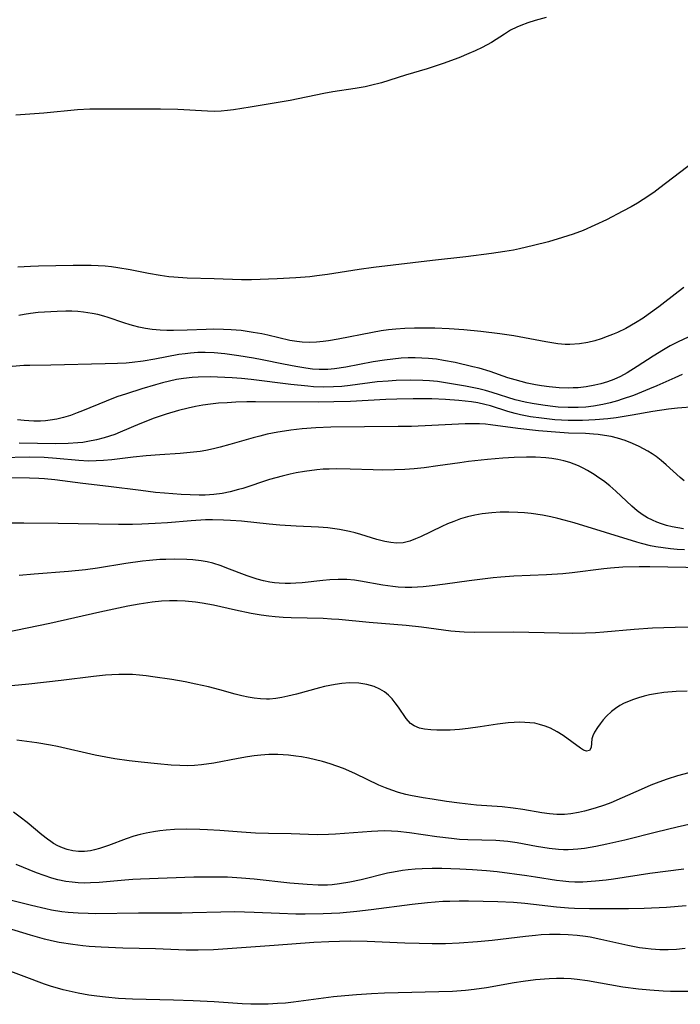
# Model space of a CAD drawing. Units: inches. Extents: x 2033933 to 2038974, y 216042 to 221488.
# Drawn here: x 2034579 to 2034652, y 218561 to 218670 of the extents above; entities that cross this region are included whole.
import ezdxf

# ---------------------------------------------------------------- set-up
doc = ezdxf.new("R2010")
doc.units = ezdxf.units.IN
doc.header["$MEASUREMENT"] = 0
doc.layers.add('c_19_T13S_R18E', color=49, linetype='Continuous')

msp = doc.modelspace()

# ---------------------------------------------------------------- linework, layer by layer
at = {"layer": 'c_19_T13S_R18E'}
for points in [[(2034636.99, 218670.05, 934), (2034635.77, 218669.73, 934), (2034634.97, 218669.48, 934), (2034634.19, 218669.19, 934), (2034633.75, 218669, 934), (2034633.06, 218668.65, 934), (2034632.38, 218668.24, 934), (2034630.94, 218667.32, 934), (2034629.94, 218666.76, 934), (2034629.14, 218666.38, 934), (2034628.47, 218666.08, 934), (2034627.37, 218665.63, 934), (2034625.64, 218664.99, 934), (2034623.86, 218664.42, 934), (2034621.49, 218663.71, 934), (2034618.83, 218662.88, 934), (2034617.62, 218662.57, 934), (2034617.02, 218662.44, 934), (2034615.92, 218662.23, 934), (2034613.49, 218661.87, 934), (2034612.47, 218661.7, 934), (2034608.78, 218660.93, 934), (2034604.38, 218660.18, 934), (2034602.52, 218659.89, 934), (2034601.85, 218659.81, 934), (2034601.17, 218659.76, 934), (2034600.42, 218659.72, 934), (2034599.66, 218659.73, 934), (2034596.4, 218659.93, 934), (2034594.47, 218659.98, 934), (2034587.48, 218659.97, 934), (2034586.69, 218659.95, 934), (2034585.33, 218659.88, 934), (2034581.64, 218659.52, 934), (2034578.55, 218659.3, 934)], [(2034653.23, 218654.11, 932), (2034649.51, 218651.28, 932), (2034648.85, 218650.8, 932), (2034647.68, 218650.01, 932), (2034647.05, 218649.62, 932), (2034646.35, 218649.22, 932), (2034645.41, 218648.71, 932), (2034643.63, 218647.79, 932), (2034642.36, 218647.18, 932), (2034641.04, 218646.61, 932), (2034639.94, 218646.2, 932), (2034638.77, 218645.81, 932), (2034637.23, 218645.36, 932), (2034635.58, 218644.94, 932), (2034634.05, 218644.58, 932), (2034633.38, 218644.44, 932), (2034632.44, 218644.28, 932), (2034630.94, 218644.05, 932), (2034628.12, 218643.68, 932), (2034624.44, 218643.28, 932), (2034617.94, 218642.53, 932), (2034616.36, 218642.31, 932), (2034612.89, 218641.76, 932), (2034611.7, 218641.6, 932), (2034610.95, 218641.51, 932), (2034609.4, 218641.38, 932), (2034607.34, 218641.26, 932), (2034604.53, 218641.16, 932), (2034603.42, 218641.16, 932), (2034600.41, 218641.27, 932), (2034597.42, 218641.35, 932), (2034595.97, 218641.45, 932), (2034595.4, 218641.51, 932), (2034594.46, 218641.63, 932), (2034593.17, 218641.86, 932), (2034591.15, 218642.26, 932), (2034589.77, 218642.5, 932), (2034589.08, 218642.59, 932), (2034588.38, 218642.67, 932), (2034587.61, 218642.72, 932), (2034586.84, 218642.74, 932), (2034584.86, 218642.75, 932), (2034581.05, 218642.68, 932), (2034580.17, 218642.65, 932), (2034578.78, 218642.55, 932)], [(2034652.15, 218640.31, 930), (2034651.51, 218639.84, 930), (2034649.4, 218638.2, 930), (2034648.23, 218637.33, 930), (2034647.68, 218636.94, 930), (2034646.82, 218636.41, 930), (2034645.75, 218635.82, 930), (2034644.83, 218635.38, 930), (2034644.3, 218635.15, 930), (2034643.71, 218634.91, 930), (2034643.03, 218634.66, 930), (2034642.34, 218634.45, 930), (2034641.57, 218634.26, 930), (2034640.65, 218634.11, 930), (2034639.59, 218634.04, 930), (2034639.08, 218634.05, 930), (2034638.28, 218634.13, 930), (2034636.93, 218634.34, 930), (2034634.6, 218634.79, 930), (2034633.4, 218635.01, 930), (2034631.89, 218635.23, 930), (2034629.79, 218635.48, 930), (2034627.9, 218635.65, 930), (2034626.28, 218635.76, 930), (2034624.73, 218635.83, 930), (2034623.31, 218635.84, 930), (2034622.46, 218635.83, 930), (2034621.42, 218635.79, 930), (2034620.4, 218635.72, 930), (2034619.61, 218635.64, 930), (2034618.81, 218635.53, 930), (2034617.84, 218635.37, 930), (2034614.05, 218634.61, 930), (2034613.01, 218634.43, 930), (2034612.4, 218634.36, 930), (2034611.68, 218634.29, 930), (2034610.88, 218634.27, 930), (2034610.08, 218634.3, 930), (2034609.52, 218634.36, 930), (2034608.74, 218634.49, 930), (2034606.31, 218635.06, 930), (2034605.64, 218635.2, 930), (2034604.69, 218635.38, 930), (2034603.37, 218635.57, 930), (2034602.27, 218635.67, 930), (2034601.41, 218635.71, 930), (2034600.28, 218635.72, 930), (2034599.52, 218635.7, 930), (2034597.41, 218635.61, 930), (2034595.93, 218635.58, 930), (2034595.2, 218635.59, 930), (2034594.45, 218635.62, 930), (2034593.55, 218635.7, 930), (2034592.83, 218635.81, 930), (2034592.11, 218635.95, 930), (2034591.56, 218636.08, 930), (2034591.13, 218636.2, 930), (2034590.44, 218636.42, 930), (2034588.71, 218637.02, 930), (2034588.23, 218637.16, 930), (2034587.59, 218637.33, 930), (2034586.94, 218637.46, 930), (2034586, 218637.6, 930), (2034585.36, 218637.67, 930), (2034584.71, 218637.7, 930), (2034584.06, 218637.71, 930), (2034583.09, 218637.68, 930), (2034582.4, 218637.65, 930), (2034581.01, 218637.55, 930), (2034580.16, 218637.45, 930), (2034579.46, 218637.35, 930), (2034578.89, 218637.25, 930)], [(2034652.61, 218634.85, 928), (2034651.51, 218634.35, 928), (2034650.63, 218633.89, 928), (2034649.89, 218633.46, 928), (2034648.77, 218632.76, 928), (2034647.01, 218631.6, 928), (2034645.89, 218630.91, 928), (2034645.18, 218630.53, 928), (2034644.42, 218630.2, 928), (2034643.72, 218629.94, 928), (2034643.01, 218629.72, 928), (2034642.33, 218629.55, 928), (2034641.37, 218629.38, 928), (2034640.49, 218629.28, 928), (2034639.96, 218629.25, 928), (2034639.42, 218629.24, 928), (2034638.43, 218629.27, 928), (2034637.32, 218629.37, 928), (2034636.46, 218629.49, 928), (2034635.82, 218629.6, 928), (2034634.87, 218629.79, 928), (2034633.57, 218630.13, 928), (2034632.77, 218630.38, 928), (2034630.81, 218631.06, 928), (2034629.61, 218631.42, 928), (2034628.91, 218631.59, 928), (2034626.95, 218632.04, 928), (2034625.68, 218632.29, 928), (2034624.9, 218632.41, 928), (2034624.01, 218632.51, 928), (2034623.27, 218632.55, 928), (2034622.53, 218632.57, 928), (2034621.78, 218632.56, 928), (2034621, 218632.52, 928), (2034620.09, 218632.43, 928), (2034619.17, 218632.32, 928), (2034617.93, 218632.13, 928), (2034614.9, 218631.56, 928), (2034613.64, 218631.36, 928), (2034612.93, 218631.29, 928), (2034612.41, 218631.27, 928), (2034611.96, 218631.27, 928), (2034611.23, 218631.33, 928), (2034610.49, 218631.43, 928), (2034609.38, 218631.61, 928), (2034608.05, 218631.87, 928), (2034605.67, 218632.36, 928), (2034604.75, 218632.54, 928), (2034603.11, 218632.81, 928), (2034601.57, 218633.02, 928), (2034600.41, 218633.12, 928), (2034599.4, 218633.16, 928), (2034598.6, 218633.15, 928), (2034597.8, 218633.1, 928), (2034597.21, 218633.03, 928), (2034596.5, 218632.93, 928), (2034593.86, 218632.42, 928), (2034592.56, 218632.21, 928), (2034591.38, 218632.06, 928), (2034590.69, 218632, 928), (2034589.76, 218631.95, 928), (2034588.4, 218631.9, 928), (2034582.42, 218631.76, 928), (2034580.1, 218631.73, 928), (2034579.42, 218631.71, 928), (2034578.13, 218631.62, 928)], [(2034651.98, 218630.72, 926), (2034651.14, 218630.37, 926), (2034649.17, 218629.49, 926), (2034648.37, 218629.15, 926), (2034646.59, 218628.44, 926), (2034645.36, 218628.01, 926), (2034644.83, 218627.84, 926), (2034644.03, 218627.62, 926), (2034643.22, 218627.43, 926), (2034642.19, 218627.25, 926), (2034641.36, 218627.15, 926), (2034640.52, 218627.1, 926), (2034639.42, 218627.09, 926), (2034638.29, 218627.15, 926), (2034637.42, 218627.24, 926), (2034636.62, 218627.35, 926), (2034635.45, 218627.54, 926), (2034634.68, 218627.69, 926), (2034633.58, 218627.96, 926), (2034631.04, 218628.77, 926), (2034630.3, 218628.98, 926), (2034629.56, 218629.15, 926), (2034628.11, 218629.44, 926), (2034625.9, 218629.81, 926), (2034624.99, 218629.95, 926), (2034624.11, 218630.05, 926), (2034623.4, 218630.09, 926), (2034621.98, 218630.1, 926), (2034620.46, 218630.06, 926), (2034619.57, 218630.01, 926), (2034618.35, 218629.91, 926), (2034615.4, 218629.52, 926), (2034614.48, 218629.43, 926), (2034613.54, 218629.37, 926), (2034612.42, 218629.35, 926), (2034611.35, 218629.39, 926), (2034610.71, 218629.45, 926), (2034608.86, 218629.65, 926), (2034604.49, 218630.17, 926), (2034603.4, 218630.28, 926), (2034602.39, 218630.37, 926), (2034600.78, 218630.46, 926), (2034599.97, 218630.48, 926), (2034598.64, 218630.46, 926), (2034597.98, 218630.41, 926), (2034597.03, 218630.3, 926), (2034596.25, 218630.17, 926), (2034595.48, 218630.01, 926), (2034594.69, 218629.82, 926), (2034593.92, 218629.61, 926), (2034592.44, 218629.16, 926), (2034590.73, 218628.62, 926), (2034589.69, 218628.26, 926), (2034588.5, 218627.81, 926), (2034585.89, 218626.73, 926), (2034585.31, 218626.5, 926), (2034584.57, 218626.23, 926), (2034583.81, 218626.01, 926), (2034583.08, 218625.83, 926), (2034582.34, 218625.71, 926), (2034581.8, 218625.65, 926), (2034581.26, 218625.61, 926), (2034580.52, 218625.6, 926), (2034579.98, 218625.62, 926), (2034579.45, 218625.66, 926), (2034578.73, 218625.75, 926)], [(2034653.4, 218627.19, 924), (2034651.45, 218627.03, 924), (2034650.46, 218626.92, 924), (2034648.75, 218626.67, 924), (2034646.47, 218626.25, 924), (2034645.36, 218626.07, 924), (2034644.7, 218625.98, 924), (2034643.77, 218625.87, 924), (2034642.39, 218625.75, 924), (2034640.97, 218625.68, 924), (2034640.12, 218625.67, 924), (2034639.42, 218625.67, 924), (2034638.67, 218625.71, 924), (2034637.92, 218625.76, 924), (2034636.45, 218625.92, 924), (2034635.25, 218626.09, 924), (2034634.15, 218626.29, 924), (2034633.58, 218626.43, 924), (2034632.75, 218626.67, 924), (2034630.83, 218627.29, 924), (2034630.23, 218627.44, 924), (2034629.44, 218627.61, 924), (2034628.76, 218627.71, 924), (2034628.07, 218627.79, 924), (2034627.37, 218627.86, 924), (2034625.9, 218627.97, 924), (2034624.4, 218628.04, 924), (2034622.34, 218628.06, 924), (2034620.54, 218628.03, 924), (2034619.3, 218627.99, 924), (2034615.41, 218627.77, 924), (2034613.58, 218627.71, 924), (2034611.92, 218627.7, 924), (2034604.94, 218627.73, 924), (2034603.98, 218627.72, 924), (2034602.77, 218627.69, 924), (2034601.82, 218627.63, 924), (2034600.88, 218627.56, 924), (2034599.98, 218627.46, 924), (2034599.16, 218627.35, 924), (2034598.34, 218627.21, 924), (2034597.52, 218627.04, 924), (2034596.46, 218626.78, 924), (2034595.1, 218626.38, 924), (2034593.79, 218625.93, 924), (2034592.21, 218625.31, 924), (2034590.03, 218624.38, 924), (2034589.44, 218624.14, 924), (2034588.85, 218623.93, 924), (2034588.29, 218623.75, 924), (2034587.43, 218623.53, 924), (2034586.49, 218623.34, 924), (2034585.93, 218623.26, 924), (2034585.38, 218623.2, 924), (2034584.33, 218623.13, 924), (2034582.94, 218623.1, 924), (2034580.92, 218623.12, 924), (2034578.9, 218623.18, 924)], [(2034652.18, 218619.03, 922), (2034651.74, 218619.38, 922), (2034650.2, 218620.8, 922), (2034649.66, 218621.26, 922), (2034649.09, 218621.7, 922), (2034648.65, 218622, 922), (2034648.19, 218622.29, 922), (2034647.72, 218622.56, 922), (2034647.24, 218622.81, 922), (2034646.48, 218623.15, 922), (2034645.7, 218623.46, 922), (2034644.83, 218623.73, 922), (2034644.13, 218623.9, 922), (2034643.42, 218624.03, 922), (2034642.7, 218624.12, 922), (2034642.18, 218624.17, 922), (2034641.3, 218624.23, 922), (2034639.44, 218624.29, 922), (2034638.47, 218624.35, 922), (2034636.14, 218624.54, 922), (2034633.87, 218624.77, 922), (2034630.85, 218625.19, 922), (2034630.29, 218625.25, 922), (2034629.62, 218625.29, 922), (2034628.93, 218625.31, 922), (2034628.04, 218625.29, 922), (2034624.4, 218625.11, 922), (2034622.16, 218625.02, 922), (2034620.68, 218625, 922), (2034613.24, 218624.94, 922), (2034611.59, 218624.87, 922), (2034610.1, 218624.75, 922), (2034608.86, 218624.61, 922), (2034608.14, 218624.51, 922), (2034607.43, 218624.39, 922), (2034606.25, 218624.15, 922), (2034605.42, 218623.95, 922), (2034604.69, 218623.76, 922), (2034602.14, 218623.01, 922), (2034601.06, 218622.72, 922), (2034600.34, 218622.54, 922), (2034599.47, 218622.37, 922), (2034598.85, 218622.27, 922), (2034597.39, 218622.09, 922), (2034596.67, 218622.04, 922), (2034594.42, 218621.9, 922), (2034592.92, 218621.78, 922), (2034591.46, 218621.62, 922), (2034589.14, 218621.33, 922), (2034588.2, 218621.25, 922), (2034587.38, 218621.21, 922), (2034586.56, 218621.2, 922), (2034585.47, 218621.25, 922), (2034583.02, 218621.5, 922), (2034581.65, 218621.59, 922), (2034580.1, 218621.62, 922), (2034576.81, 218621.54, 922)], [(2034652.12, 218613.74, 920), (2034651.47, 218613.83, 920), (2034650.85, 218613.95, 920), (2034650.24, 218614.11, 920), (2034649.69, 218614.28, 920), (2034649.18, 218614.47, 920), (2034648.68, 218614.68, 920), (2034648.16, 218614.95, 920), (2034647.57, 218615.3, 920), (2034647, 218615.71, 920), (2034646.41, 218616.22, 920), (2034644.66, 218617.89, 920), (2034643.99, 218618.46, 920), (2034643.29, 218619.01, 920), (2034642.79, 218619.37, 920), (2034642.28, 218619.72, 920), (2034641.54, 218620.16, 920), (2034641.05, 218620.43, 920), (2034640.55, 218620.67, 920), (2034640.07, 218620.86, 920), (2034639.58, 218621.03, 920), (2034638.94, 218621.21, 920), (2034638.28, 218621.36, 920), (2034637.61, 218621.47, 920), (2034636.93, 218621.55, 920), (2034635.81, 218621.62, 920), (2034634.83, 218621.63, 920), (2034633.45, 218621.59, 920), (2034632.19, 218621.51, 920), (2034630.52, 218621.36, 920), (2034628.43, 218621.14, 920), (2034627.47, 218621.02, 920), (2034625.03, 218620.66, 920), (2034623.55, 218620.45, 920), (2034622.45, 218620.34, 920), (2034621.4, 218620.26, 920), (2034620.26, 218620.22, 920), (2034618.97, 218620.21, 920), (2034617.91, 218620.23, 920), (2034615.4, 218620.32, 920), (2034613.88, 218620.34, 920), (2034613.06, 218620.32, 920), (2034612.42, 218620.29, 920), (2034611.7, 218620.22, 920), (2034610.35, 218620.05, 920), (2034609.45, 218619.9, 920), (2034608.76, 218619.75, 920), (2034607.9, 218619.55, 920), (2034606.51, 218619.16, 920), (2034603.55, 218618.19, 920), (2034603.07, 218618.05, 920), (2034602.18, 218617.82, 920), (2034601.29, 218617.64, 920), (2034600.37, 218617.52, 920), (2034599.39, 218617.46, 920), (2034598.73, 218617.46, 920), (2034596.75, 218617.53, 920), (2034594.91, 218617.66, 920), (2034593.94, 218617.75, 920), (2034592.31, 218617.95, 920), (2034588.77, 218618.4, 920), (2034585.92, 218618.74, 920), (2034582.85, 218619.13, 920), (2034581.72, 218619.24, 920), (2034581.08, 218619.28, 920), (2034580.06, 218619.32, 920), (2034576.42, 218619.36, 920)], [(2034652.24, 218611.42, 918), (2034651.43, 218611.47, 918), (2034650.68, 218611.53, 918), (2034649.87, 218611.64, 918), (2034649.06, 218611.77, 918), (2034648.49, 218611.88, 918), (2034647.5, 218612.12, 918), (2034646.96, 218612.27, 918), (2034640.07, 218614.39, 918), (2034638.98, 218614.69, 918), (2034638.25, 218614.88, 918), (2034637.51, 218615.05, 918), (2034636.58, 218615.23, 918), (2034635.34, 218615.41, 918), (2034634.6, 218615.48, 918), (2034633.86, 218615.54, 918), (2034632.87, 218615.57, 918), (2034631.92, 218615.56, 918), (2034630.98, 218615.5, 918), (2034629.94, 218615.38, 918), (2034629.13, 218615.24, 918), (2034628.33, 218615.05, 918), (2034627.54, 218614.82, 918), (2034626.79, 218614.56, 918), (2034626.12, 218614.3, 918), (2034625.47, 218614.01, 918), (2034623.12, 218612.86, 918), (2034622.6, 218612.62, 918), (2034621.95, 218612.38, 918), (2034621.22, 218612.21, 918), (2034620.49, 218612.17, 918), (2034619.85, 218612.23, 918), (2034619.19, 218612.34, 918), (2034618.33, 218612.55, 918), (2034616.57, 218613.11, 918), (2034615.94, 218613.29, 918), (2034615.3, 218613.45, 918), (2034614.22, 218613.67, 918), (2034613.44, 218613.78, 918), (2034612.93, 218613.84, 918), (2034611.88, 218613.93, 918), (2034609.43, 218614.04, 918), (2034607.63, 218614.15, 918), (2034606.45, 218614.25, 918), (2034603.42, 218614.57, 918), (2034602.2, 218614.66, 918), (2034601.42, 218614.7, 918), (2034600.22, 218614.72, 918), (2034599.44, 218614.71, 918), (2034597.87, 218614.63, 918), (2034595.27, 218614.41, 918), (2034593.89, 218614.31, 918), (2034592.43, 218614.25, 918), (2034591.41, 218614.22, 918), (2034589.84, 218614.22, 918), (2034583.22, 218614.33, 918), (2034579.41, 218614.37, 918), (2034576.41, 218614.35, 918)], [(2034656.35, 218609.39, 916), (2034648.42, 218609.56, 916), (2034647.23, 218609.56, 916), (2034645.42, 218609.52, 916), (2034644.08, 218609.42, 916), (2034643.32, 218609.34, 916), (2034639.86, 218608.9, 916), (2034638.81, 218608.79, 916), (2034637.02, 218608.67, 916), (2034633.41, 218608.51, 916), (2034632, 218608.41, 916), (2034631.14, 218608.32, 916), (2034628.48, 218608.01, 916), (2034625.85, 218607.64, 916), (2034624.42, 218607.45, 916), (2034623.42, 218607.35, 916), (2034622.8, 218607.3, 916), (2034622.17, 218607.27, 916), (2034621.43, 218607.27, 916), (2034620.67, 218607.32, 916), (2034620.1, 218607.38, 916), (2034618.99, 218607.53, 916), (2034616.53, 218607.98, 916), (2034615.85, 218608.08, 916), (2034615.01, 218608.15, 916), (2034614.08, 218608.16, 916), (2034613.15, 218608.11, 916), (2034612.39, 218608.04, 916), (2034610.08, 218607.8, 916), (2034609.4, 218607.75, 916), (2034608.82, 218607.72, 916), (2034608.24, 218607.72, 916), (2034607.56, 218607.74, 916), (2034607.04, 218607.79, 916), (2034606.53, 218607.86, 916), (2034605.83, 218608, 916), (2034605.14, 218608.19, 916), (2034604.02, 218608.56, 916), (2034601.8, 218609.42, 916), (2034601.17, 218609.66, 916), (2034600.25, 218609.94, 916), (2034599.61, 218610.09, 916), (2034598.96, 218610.2, 916), (2034598.05, 218610.31, 916), (2034597.38, 218610.36, 916), (2034596.07, 218610.39, 916), (2034595.09, 218610.37, 916), (2034594.43, 218610.34, 916), (2034593.29, 218610.25, 916), (2034592.5, 218610.16, 916), (2034590.66, 218609.91, 916), (2034587.55, 218609.41, 916), (2034586.24, 218609.23, 916), (2034584.34, 218609.04, 916), (2034580.58, 218608.75, 916), (2034578.93, 218608.59, 916)], [(2034654.14, 218602.9, 914), (2034651.19, 218602.87, 914), (2034648.71, 218602.78, 914), (2034646.66, 218602.64, 914), (2034643.35, 218602.35, 914), (2034642.4, 218602.28, 914), (2034641.33, 218602.24, 914), (2034639.91, 218602.21, 914), (2034638.43, 218602.23, 914), (2034633.41, 218602.35, 914), (2034629.03, 218602.33, 914), (2034627.95, 218602.36, 914), (2034627.43, 218602.39, 914), (2034626.48, 218602.47, 914), (2034625.68, 218602.56, 914), (2034623.24, 218602.89, 914), (2034621.54, 218603.1, 914), (2034617.49, 218603.42, 914), (2034614.13, 218603.73, 914), (2034613.31, 218603.8, 914), (2034612.4, 218603.84, 914), (2034608.87, 218603.92, 914), (2034607.99, 218603.97, 914), (2034607.12, 218604.04, 914), (2034606.44, 218604.11, 914), (2034605.57, 218604.23, 914), (2034604.47, 218604.41, 914), (2034602.75, 218604.77, 914), (2034600.34, 218605.32, 914), (2034599.07, 218605.55, 914), (2034598.34, 218605.65, 914), (2034597.21, 218605.75, 914), (2034596.34, 218605.79, 914), (2034595.46, 218605.79, 914), (2034594.59, 218605.75, 914), (2034593.56, 218605.65, 914), (2034592.15, 218605.44, 914), (2034590.87, 218605.2, 914), (2034587.8, 218604.57, 914), (2034582.29, 218603.32, 914), (2034579.79, 218602.78, 914), (2034577.3, 218602.27, 914)], [(2034652.53, 218595.86, 912), (2034651.32, 218595.81, 912), (2034649.95, 218595.69, 912), (2034649.04, 218595.56, 912), (2034648.38, 218595.44, 912), (2034647.76, 218595.3, 912), (2034647.15, 218595.13, 912), (2034646.51, 218594.91, 912), (2034646.05, 218594.73, 912), (2034645.59, 218594.52, 912), (2034645.11, 218594.27, 912), (2034644.62, 218593.96, 912), (2034644.17, 218593.62, 912), (2034643.62, 218593.11, 912), (2034643.25, 218592.69, 912), (2034642.93, 218592.27, 912), (2034642.65, 218591.86, 912), (2034642.32, 218591.34, 912), (2034642.13, 218590.94, 912), (2034642.02, 218590.59, 912), (2034641.99, 218590.14, 912), (2034641.95, 218589.64, 912), (2034641.75, 218589.32, 912), (2034641.44, 218589.26, 912), (2034641.09, 218589.36, 912), (2034640.76, 218589.56, 912), (2034638.86, 218590.96, 912), (2034638.2, 218591.39, 912), (2034637.47, 218591.77, 912), (2034636.88, 218592.01, 912), (2034636.26, 218592.19, 912), (2034635.73, 218592.31, 912), (2034635.18, 218592.38, 912), (2034634.64, 218592.42, 912), (2034634.06, 218592.43, 912), (2034633.46, 218592.42, 912), (2034632.8, 218592.36, 912), (2034631.61, 218592.21, 912), (2034629.72, 218591.92, 912), (2034628.39, 218591.74, 912), (2034627.44, 218591.63, 912), (2034626.41, 218591.57, 912), (2034625.66, 218591.55, 912), (2034624.94, 218591.56, 912), (2034624.29, 218591.59, 912), (2034623.56, 218591.67, 912), (2034623.01, 218591.79, 912), (2034622.42, 218592.03, 912), (2034622.04, 218592.3, 912), (2034621.54, 218592.85, 912), (2034620.7, 218594.1, 912), (2034620.35, 218594.57, 912), (2034620, 218595, 912), (2034619.6, 218595.4, 912), (2034619.15, 218595.77, 912), (2034618.64, 218596.08, 912), (2034618.02, 218596.37, 912), (2034617.21, 218596.6, 912), (2034616.35, 218596.73, 912), (2034615.32, 218596.76, 912), (2034614.47, 218596.69, 912), (2034613.74, 218596.6, 912), (2034612.54, 218596.36, 912), (2034612.01, 218596.22, 912), (2034609.47, 218595.53, 912), (2034608.51, 218595.3, 912), (2034607.84, 218595.16, 912), (2034607.18, 218595.05, 912), (2034606.51, 218594.99, 912), (2034606.18, 218594.98, 912), (2034605.5, 218595, 912), (2034604.82, 218595.07, 912), (2034604.13, 218595.19, 912), (2034603.45, 218595.34, 912), (2034602.72, 218595.52, 912), (2034601.01, 218596.01, 912), (2034599.77, 218596.33, 912), (2034598.39, 218596.64, 912), (2034597.2, 218596.88, 912), (2034595.73, 218597.13, 912), (2034593.63, 218597.45, 912), (2034592.9, 218597.55, 912), (2034592.17, 218597.63, 912), (2034591.4, 218597.69, 912), (2034590.66, 218597.7, 912), (2034589.88, 218597.69, 912), (2034589.11, 218597.65, 912), (2034588.42, 218597.6, 912), (2034587.12, 218597.47, 912), (2034583.53, 218597.04, 912), (2034579.97, 218596.64, 912), (2034577.28, 218596.38, 912)], [(2034652.69, 218586.85, 910), (2034651.44, 218586.51, 910), (2034650.3, 218586.15, 910), (2034649.39, 218585.84, 910), (2034648.53, 218585.51, 910), (2034647.43, 218585.03, 910), (2034645.36, 218584.09, 910), (2034644.09, 218583.56, 910), (2034643.41, 218583.3, 910), (2034642.38, 218582.95, 910), (2034641.2, 218582.62, 910), (2034640.54, 218582.48, 910), (2034639.7, 218582.34, 910), (2034639.01, 218582.28, 910), (2034638.17, 218582.28, 910), (2034637.33, 218582.33, 910), (2034636.49, 218582.44, 910), (2034634.41, 218582.82, 910), (2034633.34, 218582.98, 910), (2034632.14, 218583.1, 910), (2034629.29, 218583.31, 910), (2034627.42, 218583.51, 910), (2034626, 218583.7, 910), (2034624.42, 218583.94, 910), (2034623.41, 218584.1, 910), (2034622.02, 218584.36, 910), (2034621.5, 218584.48, 910), (2034620.7, 218584.7, 910), (2034619.99, 218584.93, 910), (2034619.29, 218585.19, 910), (2034618.54, 218585.51, 910), (2034615.97, 218586.76, 910), (2034615.24, 218587.09, 910), (2034614.65, 218587.32, 910), (2034613.92, 218587.59, 910), (2034613.18, 218587.84, 910), (2034612.34, 218588.09, 910), (2034611.57, 218588.29, 910), (2034610.79, 218588.46, 910), (2034610.01, 218588.61, 910), (2034609.39, 218588.71, 910), (2034608.6, 218588.8, 910), (2034608, 218588.85, 910), (2034607.4, 218588.87, 910), (2034606.44, 218588.87, 910), (2034605.54, 218588.81, 910), (2034604.8, 218588.73, 910), (2034604.07, 218588.63, 910), (2034603.04, 218588.45, 910), (2034600.38, 218587.93, 910), (2034599.02, 218587.74, 910), (2034598.24, 218587.67, 910), (2034597.41, 218587.64, 910), (2034596.6, 218587.65, 910), (2034595.67, 218587.7, 910), (2034594.15, 218587.84, 910), (2034592.35, 218588.03, 910), (2034591.05, 218588.18, 910), (2034589.44, 218588.4, 910), (2034588.46, 218588.57, 910), (2034587.27, 218588.82, 910), (2034583.13, 218589.75, 910), (2034582.37, 218589.9, 910), (2034580.87, 218590.15, 910), (2034578.67, 218590.46, 910)], [(2034653.02, 218581.24, 908), (2034651.43, 218580.89, 908), (2034649.14, 218580.33, 908), (2034645.64, 218579.43, 908), (2034643.65, 218578.99, 908), (2034642.44, 218578.75, 908), (2034641.19, 218578.54, 908), (2034640.48, 218578.45, 908), (2034639.94, 218578.4, 908), (2034639.41, 218578.38, 908), (2034638.88, 218578.39, 908), (2034638.35, 218578.42, 908), (2034637.31, 218578.52, 908), (2034635.91, 218578.75, 908), (2034633.79, 218579.16, 908), (2034632.77, 218579.3, 908), (2034631.45, 218579.39, 908), (2034628.34, 218579.48, 908), (2034627.43, 218579.53, 908), (2034626.56, 218579.61, 908), (2034624.93, 218579.81, 908), (2034621.93, 218580.24, 908), (2034620.65, 218580.38, 908), (2034619.92, 218580.42, 908), (2034619.16, 218580.45, 908), (2034618.43, 218580.44, 908), (2034617.74, 218580.41, 908), (2034613.77, 218580.1, 908), (2034613, 218580.06, 908), (2034611.76, 218580.04, 908), (2034608.87, 218580.12, 908), (2034606.4, 218580.17, 908), (2034604.94, 218580.22, 908), (2034603.41, 218580.31, 908), (2034601.03, 218580.5, 908), (2034599.67, 218580.59, 908), (2034598.82, 218580.63, 908), (2034597.39, 218580.65, 908), (2034596.02, 218580.61, 908), (2034595.11, 218580.54, 908), (2034594.43, 218580.47, 908), (2034593.73, 218580.37, 908), (2034592.9, 218580.22, 908), (2034592.23, 218580.06, 908), (2034591.56, 218579.88, 908), (2034590.69, 218579.59, 908), (2034588.77, 218578.85, 908), (2034587.77, 218578.52, 908), (2034587.2, 218578.37, 908), (2034586.77, 218578.28, 908), (2034586.11, 218578.2, 908), (2034585.46, 218578.19, 908), (2034584.82, 218578.26, 908), (2034584.19, 218578.42, 908), (2034583.67, 218578.61, 908), (2034583.18, 218578.82, 908), (2034582.71, 218579.08, 908), (2034582.39, 218579.28, 908), (2034582.02, 218579.54, 908), (2034581.4, 218580.03, 908), (2034579.8, 218581.37, 908), (2034579.04, 218581.98, 908), (2034578.29, 218582.53, 908)], [(2034652.14, 218576.25, 906), (2034648.42, 218575.75, 906), (2034644.4, 218575.15, 906), (2034643.58, 218575.04, 906), (2034642.43, 218574.92, 906), (2034641.02, 218574.82, 906), (2034640.14, 218574.81, 906), (2034639.48, 218574.84, 906), (2034638.8, 218574.91, 906), (2034638.13, 218575, 906), (2034635.79, 218575.38, 906), (2034634.86, 218575.52, 906), (2034631.57, 218575.94, 906), (2034630.39, 218576.06, 906), (2034628.87, 218576.17, 906), (2034627.45, 218576.24, 906), (2034625.48, 218576.31, 906), (2034624.42, 218576.32, 906), (2034623.33, 218576.3, 906), (2034622.56, 218576.26, 906), (2034621.79, 218576.19, 906), (2034621.14, 218576.11, 906), (2034620.15, 218575.93, 906), (2034619.49, 218575.8, 906), (2034616.59, 218575.08, 906), (2034615.35, 218574.8, 906), (2034614.2, 218574.62, 906), (2034613.4, 218574.53, 906), (2034612.9, 218574.5, 906), (2034611.85, 218574.48, 906), (2034610.66, 218574.54, 906), (2034608.73, 218574.71, 906), (2034604.82, 218575.14, 906), (2034603.4, 218575.27, 906), (2034601.87, 218575.35, 906), (2034600.41, 218575.38, 906), (2034598.15, 218575.35, 906), (2034592.27, 218575.14, 906), (2034591.42, 218575.1, 906), (2034590.54, 218575.03, 906), (2034587.71, 218574.78, 906), (2034586.78, 218574.73, 906), (2034586.11, 218574.72, 906), (2034585.43, 218574.74, 906), (2034584.75, 218574.8, 906), (2034584.06, 218574.9, 906), (2034583.19, 218575.08, 906), (2034582.5, 218575.27, 906), (2034581.65, 218575.54, 906), (2034580.83, 218575.84, 906), (2034578.57, 218576.76, 906)], [(2034652.4, 218572.2, 904), (2034650.24, 218572.04, 904), (2034647.79, 218571.93, 904), (2034646.06, 218571.89, 904), (2034643.7, 218571.88, 904), (2034641.75, 218571.88, 904), (2034640.12, 218571.91, 904), (2034639.43, 218571.94, 904), (2034638.12, 218572.05, 904), (2034634.64, 218572.45, 904), (2034633.39, 218572.57, 904), (2034631.66, 218572.65, 904), (2034628.42, 218572.72, 904), (2034627.41, 218572.73, 904), (2034626.36, 218572.7, 904), (2034625.6, 218572.67, 904), (2034623.92, 218572.54, 904), (2034622.2, 218572.35, 904), (2034617.69, 218571.76, 904), (2034616.12, 218571.58, 904), (2034614.25, 218571.41, 904), (2034612.41, 218571.32, 904), (2034610.42, 218571.29, 904), (2034609.41, 218571.3, 904), (2034607.59, 218571.36, 904), (2034604.81, 218571.49, 904), (2034602.67, 218571.53, 904), (2034601.15, 218571.52, 904), (2034598.02, 218571.42, 904), (2034596.83, 218571.4, 904), (2034592.07, 218571.41, 904), (2034587.33, 218571.34, 904), (2034586.53, 218571.35, 904), (2034585.42, 218571.39, 904), (2034584.3, 218571.48, 904), (2034583.63, 218571.56, 904), (2034582.47, 218571.74, 904), (2034581.84, 218571.87, 904), (2034580.26, 218572.25, 904), (2034571.65, 218574.41, 904)], [(2034652.31, 218567.5, 902), (2034651.35, 218567.41, 902), (2034650.42, 218567.37, 902), (2034649.49, 218567.37, 902), (2034648.56, 218567.43, 902), (2034647.92, 218567.49, 902), (2034647.27, 218567.59, 902), (2034645.97, 218567.83, 902), (2034643.01, 218568.51, 902), (2034641.84, 218568.74, 902), (2034641.33, 218568.82, 902), (2034640.39, 218568.94, 902), (2034639.39, 218569.03, 902), (2034638.52, 218569.06, 902), (2034637.35, 218569.04, 902), (2034636.43, 218569, 902), (2034635.82, 218568.95, 902), (2034634.72, 218568.83, 902), (2034631.03, 218568.4, 902), (2034629.4, 218568.24, 902), (2034627.41, 218568.09, 902), (2034625.9, 218568.03, 902), (2034624.41, 218568.02, 902), (2034622.98, 218568.04, 902), (2034621.41, 218568.09, 902), (2034617.24, 218568.27, 902), (2034615.41, 218568.3, 902), (2034614.2, 218568.29, 902), (2034613.02, 218568.25, 902), (2034611.37, 218568.15, 902), (2034607.01, 218567.83, 902), (2034601.34, 218567.43, 902), (2034600.31, 218567.37, 902), (2034598.65, 218567.32, 902), (2034597.33, 218567.33, 902), (2034593.92, 218567.47, 902), (2034590.32, 218567.55, 902), (2034587.94, 218567.65, 902), (2034586.61, 218567.74, 902), (2034585.94, 218567.8, 902), (2034584.83, 218567.93, 902), (2034583.32, 218568.18, 902), (2034582.46, 218568.35, 902), (2034581.7, 218568.54, 902), (2034580.16, 218568.96, 902), (2034576.39, 218570.11, 902)], [(2034652.86, 218562.78, 900), (2034651.41, 218562.77, 900), (2034650.68, 218562.78, 900), (2034649.87, 218562.81, 900), (2034648.42, 218562.9, 900), (2034647.17, 218563.03, 900), (2034645.43, 218563.26, 900), (2034641.54, 218563.93, 900), (2034640.38, 218564.1, 900), (2034639.75, 218564.16, 900), (2034638.94, 218564.21, 900), (2034638.13, 218564.22, 900), (2034637.32, 218564.18, 900), (2034635.81, 218564.05, 900), (2034634.44, 218563.87, 900), (2034633.44, 218563.71, 900), (2034630.39, 218563.17, 900), (2034629.03, 218562.98, 900), (2034628.1, 218562.87, 900), (2034626.66, 218562.77, 900), (2034619.15, 218562.57, 900), (2034617.72, 218562.51, 900), (2034616.1, 218562.41, 900), (2034614.81, 218562.31, 900), (2034613.55, 218562.17, 900), (2034609.15, 218561.58, 900), (2034608.26, 218561.49, 900), (2034607.37, 218561.43, 900), (2034606.35, 218561.38, 900), (2034605.4, 218561.36, 900), (2034604.45, 218561.37, 900), (2034603.5, 218561.4, 900), (2034600.39, 218561.62, 900), (2034598.07, 218561.75, 900), (2034595.93, 218561.83, 900), (2034591.41, 218561.94, 900), (2034589.87, 218562.01, 900), (2034588.43, 218562.13, 900), (2034587.47, 218562.25, 900), (2034586.6, 218562.38, 900), (2034585.43, 218562.6, 900), (2034584.75, 218562.74, 900), (2034583.77, 218562.97, 900), (2034583.13, 218563.14, 900), (2034582.49, 218563.33, 900), (2034581.72, 218563.58, 900), (2034576.92, 218565.36, 900)]]:
    msp.add_polyline3d(points, dxfattribs=at)

doc.saveas('drawing.dxf')
